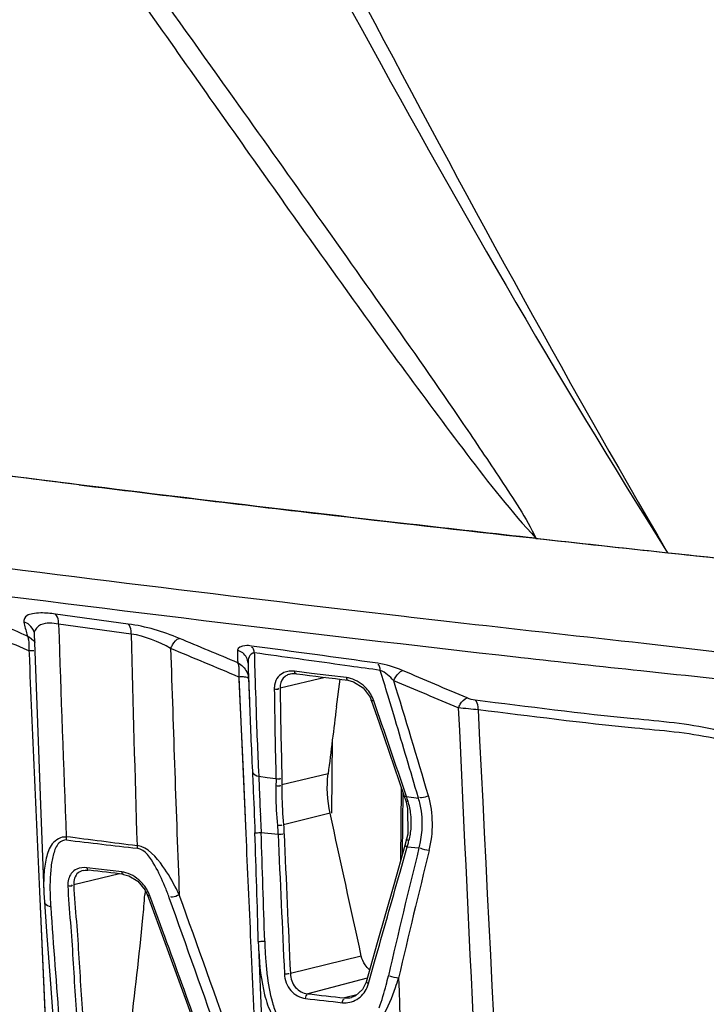
# Model space of a CAD drawing. Units: millimetres. Extents: x 0 to 4950, y 0 to 3500.
# Drawn here: x 1643 to 1672, y 575 to 616 of the extents above; entities that cross this region are included whole.
import ezdxf

# ---------------------------------------------------------------- set-up
doc = ezdxf.new("R2010")
doc.units = ezdxf.units.MM
doc.header["$LTSCALE"] = 272.25
doc.layers.get('0').update_dxf_attribs({"linetype": 'CONTINUOUS'})
doc.layers.add('06___PRT_ALL_SURFS', color=7, linetype='CONTINUOUS')

msp = doc.modelspace()

# ---------------------------------------------------------------- linework, layer by layer
at = {"color": 7, "linetype": 'Continuous'}
for p, q in [((1647.577, 591.251), (1644.549, 591.666)), ((1659.056, 591.576), (1659.35, 591.542)), ((1659.35, 591.542), (1660.585, 591.4)), ((1647.702, 590.832), (1644.678, 591.247)), ((1647.702, 590.833), (1644.678, 591.246)), ((1660.585, 591.4), (1661.55, 591.289)), ((1643.358, 590.827), (1643.379, 590.749)), ((1643.358, 590.827), (1643.379, 590.749)), ((1643.658, 590.905), (1643.666, 590.843)), ((1643.666, 590.845), (1643.666, 590.844)), ((1643.445, 590.129), (1643.37, 590.162)), ((1643.445, 590.129), (1643.449, 590.025)), ((1663.824, 589.869), (1663.916, 589.859)), ((1663.825, 589.869), (1663.917, 589.859)), ((1652.566, 589.622), (1652.572, 589.424)), ((1652.572, 589.424), (1652.588, 588.964)), ((1652.572, 589.424), (1652.587, 588.964)), ((1656.805, 589.497), (1656.386, 589.556)), ((1652.18, 589.044), (1652.469, 582.535)), ((1652.57, 589.3), (1652.619, 588.057)), ((1652.573, 589.233), (1652.588, 588.964)), ((1655.772, 589.03), (1653.899, 588.576)), ((1655.207, 589.196), (1654.493, 589.284)), ((1655.929, 589.108), (1655.207, 589.196)), ((1656.659, 589.02), (1655.929, 589.108)), ((1652.184, 588.946), (1652.354, 585.108)), ((1656.246, 587.804), (1656.394, 588.956)), ((1652.869, 588.459), (1652.884, 588.066)), ((1652.869, 588.459), (1652.882, 588.066)), ((1658.628, 587.471), (1658.381, 588.287)), ((1658.628, 587.471), (1658.382, 588.287)), ((1656.048, 583.374), (1656.076, 586.461)), ((1652.354, 585.108), (1652.468, 582.534)), ((1652.999, 585.137), (1653.009, 584.915)), ((1653, 585.137), (1653.009, 584.915)), ((1653.009, 584.915), (1653.366, 584.866)), ((1655.896, 585.017), (1653.974, 584.551)), ((1653.366, 584.866), (1653.726, 584.817)), ((1658.942, 584.435), (1658.915, 581.415)), ((1659.004, 584.254), (1658.98, 581.644)), ((1659.059, 584.091), (1659.125, 583.885)), ((1659.655, 584), (1659.583, 584.245)), ((1659.655, 584), (1659.583, 584.245)), ((1659.125, 583.885), (1659.203, 583.572)), ((1659.156, 584.069), (1659.655, 584)), ((1655.98, 583.374), (1654.038, 582.894)), ((1659.203, 583.572), (1659.207, 582.507)), ((1653.11, 582.573), (1653.814, 582.501)), ((1659.207, 582.507), (1659.162, 582.296)), ((1659.162, 582.296), (1659.091, 582.033)), ((1658.891, 580.926), (1659.188, 581.973)), ((1659.188, 581.973), (1659.678, 581.928)), ((1647.213, 580.852), (1645.316, 580.392)), ((1645.702, 580.993), (1645.701, 580.993)), ((1646.343, 581.047), (1645.861, 581.105)), ((1647.306, 580.931), (1646.343, 581.047)), ((1643.882, 580.113), (1644.13, 574.545)), ((1643.883, 580.113), (1644.173, 573.586)), ((1648.921, 578.732), (1648.479, 579.941)), ((1652.671, 578.018), (1652.681, 577.801)), ((1652.671, 578.018), (1652.681, 577.801)), ((1652.991, 578.032), (1652.998, 577.816)), ((1657.277, 577.429), (1654.325, 576.699)), ((1657.577, 576.286), (1657.832, 577.187)), ((1657.522, 576.508), (1655.047, 575.857)), ((1657.086, 575.819), (1656.582, 575.687)), ((1656.863, 575.709), (1656.867, 575.71))]:
    msp.add_line(p, q, dxfattribs=at)
for points in [[(1643.666, 590.844), (1643.771, 587.88), (1643.939, 583.355), (1644.063, 580.121)], [(1656.722, 588.909), (1656.951, 588.85), (1657.349, 588.597), (1657.641, 588.203), (1657.693, 588.079)], [(1657.693, 588.079), (1658.019, 587.137), (1658.645, 585.311), (1659.059, 584.091)], [(1644.995, 582.382), (1644.997, 582.34), (1645.001, 582.299), (1645.007, 582.26)], [(1647.943, 582.03), (1647.944, 581.991), (1647.948, 581.952), (1647.953, 581.915)], [(1659.09, 582.03), (1658.625, 580.398), (1657.938, 577.976), (1657.475, 576.344)], [(1645.701, 580.993), (1645.79, 581.006), (1645.929, 581.002)], [(1647.374, 580.827), (1647.6, 580.77), (1647.978, 580.54), (1648.284, 580.174), (1648.383, 579.966)], [(1644.063, 580.121), (1644.067, 580.042), (1644.088, 579.69)], [(1644.088, 579.69), (1644.177, 578.452), (1644.341, 576.27), (1644.472, 574.56)], [(1648.383, 579.966), (1648.996, 578.292), (1649.948, 575.674), (1650.71, 573.572)], [(1652.998, 577.816), (1653.117, 574.782), (1653.28, 570.791), (1653.398, 567.981)], [(1657.475, 576.344), (1657.326, 576.034), (1657.041, 575.779), (1656.863, 575.709)]]:
    msp.add_lwpolyline(points, dxfattribs=at)
for centre, radius, start, end in [((1826.483, 2059.644), 1473.749, 262.94762, 263.341728), ((1832.643, 2112.309), 1526.773, 263.341278, 263.673783), ((1836.77, 2149.397), 1564.09, 263.673223, 263.875986), ((1840.591, 2185.131), 1600.028, 263.876472, 264.219127), ((1285.881, -231.068), 896.207, 66.490511, 66.636378), ((1292.233, -216.862), 880.105, 66.486092, 66.661465), ((1660.534, 595.374), 17.768, 193.1637, 194.8258), ((4150.222, 676.488), 2506.994, 181.948506, 182.151237), ((2873.056, 619.902), 1225.698, 181.359024, 181.770631), ((1454.842, 121.761), 507.772, 67.13582, 67.43318), ((1455.646, 123.57), 505.264, 67.10945, 67.45824), ((3649.206, 654.8), 2000.905, 181.849227, 182.143045), ((1322.783, -1856.782), 2469.257, 82.198534, 82.321496), ((1849.783, 594.895), 197.019, 181.40937, 181.64146), ((1749.204, 1345.85), 760.787, 263.56329, 263.941572), ((1660.675, 589.577), 8.11, 179.682, 181.9578), ((1867.295, 595.397), 214.538, 181.64144, 181.8533), ((1654.42, 588.65), 0.523, 117.4397, 127.0167), ((1769.815, 1517.351), 935.3, 262.922628, 263.056233), ((1656.53, 587.959), 1.069, 78.5939, 83.0941), ((1656.514, 587.879), 1.15, 74.0273, 78.5967), ((1324.424, 487.194), 348.924, 16.84177, 17.01903), ((1090.704, -750.056), 1454.946, 66.893658, 67.008556), ((1883.404, 596.678), 230.946, 181.91415, 182.13941), ((1175.863, -558.132), 1244.477, 67.040262, 67.174552), ((1253.067, 464.003), 424.354, 16.44006, 17.11576), ((1921.159, 591.732), 267.522, 180.68184, 181.48122), ((1924.803, 592.094), 270.927, 180.74397, 181.5329), ((1932.84, 598.589), 280.419, 182.1524, 182.75172), ((1921.5, 597.284), 268.776, 181.96535, 182.59025), ((2433.518, 488.823), 783.549, 172.74273, 172.948176), ((1171.741, 419.76), 514.365, 18.62911, 19.09867), ((1213.977, 454.032), 464.242, 16.28924, 16.70443), ((1658.167, 550.652), 37.238, 83.8598, 85.1525), ((-28688.622, -942.075), 30389.299, 2.7312136, 2.8854022), ((1775.011, 589.345), 122.082, 182.07946, 182.43461), ((1901.251, 594.682), 248.435, 182.42746, 182.61728), ((1652.444, 581.745), 7.104, 18.5237, 19.0982), ((1652.35, 581.714), 7.202, 17.3834, 18.5225), ((1656.387, 582.976), 2.973, 6.8242, 17.4222), ((1656.272, 582.952), 3.541, 8.271, 17.2129), ((1656.456, 582.988), 2.903, 355.9558, 6.745), ((1656.201, 582.944), 3.613, 0.2502, 8.2388), ((927.909, 557.978), 725.359, 1.584278, 1.941423), ((799.429, 552.741), 854.202, 1.697943, 2.001402), ((1656.295, 583.011), 3.065, 345.3201, 350.5754), ((1656.399, 582.993), 2.961, 350.5843, 355.9371), ((1765.099, 1594.058), 1018.9, 263.231116, 263.397897), ((1656.956, 582.747), 2.359, 345.2597, 347.4204), ((1655.661, 583.002), 4.158, 345.0343, 348.637), ((1968.609, 505.109), 318.339, 166.03607, 167.02105), ((2003.861, 496.591), 354.166, 166.07518, 166.95922), ((1647.18, 579.885), 1.053, 78.4245, 83.1284), ((1647.161, 579.792), 1.148, 73.9825, 78.4318), ((1680.244, 577.102), 32.103, 174.575, 174.8554), ((1638.23, 575.9), 11.742, 19.6929, 22.1634), ((1640.166, 575.44), 10.558, 25.449, 26.9198), ((870.997, 298.696), 827.947, 19.389588, 19.860611), ((1656.644, 580.363), 12.325, 182.1995, 183.0664), ((1657.714, 580.421), 13.397, 183.0682, 184.0116), ((742.607, 254.728), 963.209, 19.346771, 19.727516), ((2395.282, 632.373), 752.792, 184.028732, 184.403126), ((-158.098, -79.902), 1923.308, 19.901847, 20.02612), ((1671.837, 578.602), 18.589, 181.6979, 182.8809), ((1667.295, 578.369), 14.308, 182.2175, 182.923), ((1669.764, 578.498), 16.513, 182.8794, 184.1087), ((1666.793, 578.272), 13.534, 184.0592, 186.7259), ((1656.406, 576.616), 1.217, 335.6829, 344.2574), ((1643.126, 580.115), 15.675, 345.62, 347.0635), ((1646.725, 580.333), 12.694, 340.6116, 342.4567), ((3707.938, 650.143), 2050.432, 182.05807, 182.29756)]:
    msp.add_arc(centre, radius, start, end, dxfattribs=at)
for points, knots in [([(1643.674, 597.277), (1640.069, 597.728), (1626.01, 599.541), (1611.978, 601.571), (1601.567, 603.225)], [0, 0, 0, 0, 0.256317, 1, 1, 1, 1]), ([(1595.058, 599.298), (1600.513, 598.389), (1623.368, 594.777), (1646.327, 591.85), (1663.824, 589.869)], [0, 0, 0, 0, 0.238998, 1, 1, 1, 1]), ([(1643.625, 597.283), (1642.256, 597.455), (1636.828, 598.142), (1631.404, 598.86), (1627.35, 599.416)], [0, 0, 0, 0, 0.252164, 1, 1, 1, 1]), ([(1664.547, 594.818), (1662.79, 595.012), (1655.828, 595.796), (1648.872, 596.627), (1643.674, 597.277)], [0, 0, 0, 0, 0.252283, 1, 1, 1, 1]), ([(1628.452, 595.437), (1630.955, 595.095), (1641.147, 593.73), (1651.351, 592.464), (1659.056, 591.576)], [0, 0, 0, 0, 0.245739, 1, 1, 1, 1]), ([(1644.549, 591.666), (1644.345, 591.694), (1644.024, 591.726), (1643.625, 591.69), (1643.331, 591.627), (1643.21, 591.425), (1643.233, 591.327)], [0, 0, 0, 0, 0.409282, 0.638789, 0.800616, 1, 1, 1, 1]), ([(1644.678, 591.247), (1644.678, 591.293), (1644.668, 591.437), (1644.626, 591.599), (1644.549, 591.666)], [0, 0, 0, 0, 0.306997, 1, 1, 1, 1]), ([(1644.678, 591.247), (1644.432, 591.283), (1644.027, 591.35), (1643.683, 591.038), (1643.668, 590.905)], [0, 0, 0, 0, 0.648941, 1, 1, 1, 1]), ([(1647.702, 590.832), (1647.702, 590.878), (1647.693, 591.022), (1647.653, 591.183), (1647.577, 591.251)], [0, 0, 0, 0, 0.307927, 1, 1, 1, 1]), ([(1643.398, 590.716), (1643.395, 590.722), (1643.389, 590.733), (1643.382, 590.744), (1643.379, 590.749)], [0, 0, 0, 0, 0.515759, 1, 1, 1, 1]), ([(1643.441, 590.579), (1643.436, 590.605), (1643.425, 590.652), (1643.407, 590.697), (1643.398, 590.716)], [0, 0, 0, 0, 0.54281, 1, 1, 1, 1]), ([(1643.668, 590.905), (1643.667, 590.895), (1643.666, 590.874), (1643.666, 590.854), (1643.666, 590.844)], [0, 0, 0, 0, 0.494916, 1, 1, 1, 1]), ([(1649.343, 590.232), (1649.367, 590.285), (1649.454, 590.446), (1649.58, 590.623), (1649.705, 590.654)], [0, 0, 0, 0, 0.312546, 1, 1, 1, 1]), ([(1643.444, 590.129), (1643.45, 590.173), (1643.466, 590.323), (1643.462, 590.475), (1643.441, 590.579)], [0, 0, 0, 0, 0.29468, 1, 1, 1, 1]), ([(1652.711, 590.335), (1652.62, 590.347), (1652.43, 590.375), (1652.122, 590.279), (1652.122, 590.157)], [0, 0, 0, 0, 0.429192, 1, 1, 1, 1]), ([(1652.824, 590.049), (1652.732, 590.052), (1652.565, 589.892), (1652.564, 589.71), (1652.566, 589.622)], [0, 0, 0, 0, 0.510605, 1, 1, 1, 1]), ([(1652.153, 589.601), (1652.151, 589.608), (1652.145, 589.619), (1652.139, 589.631), (1652.136, 589.636)], [0, 0, 0, 0, 0.520018, 1, 1, 1, 1]), ([(1652.136, 589.636), (1652.294, 589.557), (1652.481, 589.366), (1652.561, 589.134), (1652.575, 589.068)], [0, 0, 0, 0, 0.725507, 1, 1, 1, 1]), ([(1652.19, 589.45), (1652.186, 589.478), (1652.177, 589.53), (1652.162, 589.58), (1652.153, 589.601)], [0, 0, 0, 0, 0.549479, 1, 1, 1, 1]), ([(1652.179, 589.044), (1652.195, 589.15), (1652.204, 589.287), (1652.193, 589.422), (1652.19, 589.45)], [0, 0, 0, 0, 0.790874, 1, 1, 1, 1]), ([(1652.588, 588.965), (1652.587, 588.975), (1652.528, 589.043), (1652.439, 589.043), (1652.369, 589.048)], [0, 0, 0, 0, 0.129794, 1, 1, 1, 1]), ([(1654.317, 589.165), (1654.293, 589.159), (1654.246, 589.145), (1654.201, 589.125), (1654.179, 589.114)], [0, 0, 0, 0, 0.506525, 1, 1, 1, 1]), ([(1654.493, 589.284), (1654.496, 589.259), (1654.498, 589.227), (1654.527, 589.176), (1654.54, 589.181)], [0, 0, 0, 0, 0.637207, 1, 1, 1, 1]), ([(1654.54, 589.181), (1654.545, 589.183), (1654.555, 589.192), (1654.561, 589.203), (1654.565, 589.21)], [0, 0, 0, 0, 0.38218, 1, 1, 1, 1]), ([(1656.659, 589.02), (1656.662, 588.991), (1656.649, 588.943), (1656.711, 588.916), (1656.719, 588.927)], [0, 0, 0, 0, 0.681823, 1, 1, 1, 1]), ([(1658.627, 588.892), (1658.651, 588.945), (1658.74, 589.107), (1658.87, 589.282), (1658.997, 589.314)], [0, 0, 0, 0, 0.309413, 1, 1, 1, 1]), ([(1653.904, 588.708), (1653.901, 588.687), (1653.898, 588.643), (1653.898, 588.598), (1653.899, 588.576)], [0, 0, 0, 0, 0.494743, 1, 1, 1, 1]), ([(1661.314, 587.757), (1661.338, 587.809), (1661.427, 587.969), (1661.556, 588.141), (1661.681, 588.172)], [0, 0, 0, 0, 0.309622, 1, 1, 1, 1]), ([(1657.794, 588.058), (1657.768, 588.055), (1657.74, 588.052), (1657.679, 588.063), (1657.682, 588.076)], [0, 0, 0, 0, 0.659535, 1, 1, 1, 1]), ([(1675.197, 585.544), (1674.202, 586.156), (1672.022, 587.015), (1667.52, 587.37), (1664.219, 587.809), (1662.019, 588.077)], [0, 0, 0, 0, 0.2596, 0.507955, 1, 1, 1, 1]), ([(1662.15, 587.677), (1662.149, 587.72), (1662.136, 587.859), (1662.093, 588.011), (1662.019, 588.077)], [0, 0, 0, 0, 0.304653, 1, 1, 1, 1]), ([(1661.314, 587.757), (1662.247, 567.822), (1663.561, 541.252), (1664.891, 514.683), (1665.235, 508.045)], [0, 0, 0, 0, 0.750168, 1, 1, 1, 1]), ([(1675.126, 585.248), (1674.146, 585.837), (1671.996, 586.643), (1667.571, 586.975), (1664.318, 587.414), (1662.15, 587.677)], [0, 0, 0, 0, 0.258126, 0.506697, 1, 1, 1, 1]), ([(1652.744, 585.126), (1652.754, 584.925), (1652.794, 584.067), (1652.83, 583.209), (1652.852, 582.552)], [0, 0, 0, 0, 0.23426, 1, 1, 1, 1]), ([(1652.744, 585.126), (1652.744, 585.118), (1652.746, 585.1), (1652.752, 585.084), (1652.755, 585.076)], [0, 0, 0, 0, 0.493146, 1, 1, 1, 1]), ([(1653.725, 584.533), (1653.722, 584.401), (1653.716, 583.846), (1653.746, 583.291), (1653.787, 582.87)], [0, 0, 0, 0, 0.23713, 1, 1, 1, 1]), ([(1653.974, 584.551), (1653.972, 584.42), (1653.972, 583.867), (1654.001, 583.314), (1654.038, 582.894)], [0, 0, 0, 0, 0.236894, 1, 1, 1, 1]), ([(1659.077, 584.07), (1659.07, 584.071), (1659.058, 584.072), (1659.047, 584.084), (1659.048, 584.088)], [0, 0, 0, 0, 0.63649, 1, 1, 1, 1]), ([(1660.072, 584.1), (1659.98, 584.063), (1659.865, 584.011), (1659.738, 584.017), (1659.716, 584.027)], [0, 0, 0, 0, 0.804652, 1, 1, 1, 1]), ([(1659.156, 584.069), (1659.143, 584.068), (1659.116, 584.067), (1659.09, 584.068), (1659.077, 584.07)], [0, 0, 0, 0, 0.522479, 1, 1, 1, 1]), ([(1659.224, 583.866), (1659.198, 583.863), (1659.173, 583.86), (1659.111, 583.871), (1659.115, 583.883)], [0, 0, 0, 0, 0.67102, 1, 1, 1, 1]), ([(1653.787, 582.87), (1653.827, 582.873), (1653.886, 582.89), (1653.966, 582.87), (1653.983, 582.889)], [0, 0, 0, 0, 0.621022, 1, 1, 1, 1]), ([(1652.852, 582.552), (1652.851, 582.553), (1652.864, 582.556), (1652.867, 582.556), (1652.873, 582.557)], [0, 0, 0, 0, 0.220266, 1, 1, 1, 1]), ([(1652.873, 582.557), (1652.885, 582.558), (1652.964, 582.566), (1653.043, 582.57), (1653.11, 582.573)], [0, 0, 0, 0, 0.154725, 1, 1, 1, 1]), ([(1653.814, 582.501), (1653.855, 582.503), (1653.913, 582.493), (1653.993, 582.526), (1654.01, 582.508)], [0, 0, 0, 0, 0.62168, 1, 1, 1, 1]), ([(1644.995, 582.382), (1644.781, 582.407), (1644.334, 582.134), (1644.147, 581.491), (1644.053, 580.821), (1644.054, 580.357), (1644.063, 580.121)], [0, 0, 0, 0, 0.241492, 0.482405, 0.736266, 1, 1, 1, 1]), ([(1645.007, 582.26), (1644.895, 582.273), (1644.606, 582.121), (1644.458, 581.672), (1644.39, 581.338), (1644.368, 581.164)], [0, 0, 0, 0, 0.246925, 0.614038, 1, 1, 1, 1]), ([(1659.188, 581.973), (1659.159, 581.984), (1659.138, 581.976), (1659.08, 582.031), (1659.088, 582.031)], [0, 0, 0, 0, 0.78674, 1, 1, 1, 1]), ([(1659.18, 582.269), (1659.17, 582.274), (1659.145, 582.277), (1659.156, 582.296), (1659.16, 582.296)], [0, 0, 0, 0, 0.739595, 1, 1, 1, 1]), ([(1659.261, 582.234), (1659.246, 582.239), (1659.219, 582.25), (1659.192, 582.262), (1659.18, 582.269)], [0, 0, 0, 0, 0.516877, 1, 1, 1, 1]), ([(1645.861, 581.105), (1645.866, 581.078), (1645.858, 581.032), (1645.917, 581.008), (1645.926, 581.019)], [0, 0, 0, 0, 0.659087, 1, 1, 1, 1]), ([(1647.306, 580.931), (1647.31, 580.904), (1647.302, 580.857), (1647.361, 580.833), (1647.37, 580.844)], [0, 0, 0, 0, 0.661927, 1, 1, 1, 1]), ([(1645.314, 580.392), (1645.32, 579.883), (1645.432, 578.868), (1645.553, 576.836), (1645.652, 575.311), (1645.723, 574.296)], [0, 0, 0, 0, 0.249871, 0.500201, 1, 1, 1, 1]), ([(1645.068, 580.355), (1645.072, 579.846), (1645.183, 578.831), (1645.304, 576.798), (1645.402, 575.274), (1645.473, 574.258)], [0, 0, 0, 0, 0.250079, 0.500273, 1, 1, 1, 1]), ([(1649.7, 579.977), (1649.61, 579.934), (1649.498, 579.875), (1649.368, 579.877), (1649.346, 579.887)], [0, 0, 0, 0, 0.808677, 1, 1, 1, 1]), ([(1644.088, 579.69), (1644.089, 579.678), (1644.094, 579.654), (1644.105, 579.632), (1644.111, 579.621)], [0, 0, 0, 0, 0.488106, 1, 1, 1, 1]), ([(1648.479, 579.941), (1648.455, 579.939), (1648.425, 579.938), (1648.372, 579.949), (1648.372, 579.963)], [0, 0, 0, 0, 0.63554, 1, 1, 1, 1]), ([(1652.991, 578.032), (1652.983, 578.037), (1653.068, 578.038), (1653.08, 578.043), (1653.111, 578.045)], [0, 0, 0, 0, 0.231316, 1, 1, 1, 1]), ([(1653.111, 578.045), (1653.134, 578.046), (1653.182, 578.048), (1653.23, 578.05), (1653.256, 578.052)], [0, 0, 0, 0, 0.463737, 1, 1, 1, 1]), ([(1653.006, 577.64), (1653.037, 577.028), (1653.15, 576.101), (1653.49, 574.996), (1653.928, 574.47), (1654.203, 574.441)], [0, 0, 0, 0, 0.515347, 0.767518, 1, 1, 1, 1]), ([(1654.078, 576.689), (1654.118, 576.691), (1654.177, 576.682), (1654.254, 576.713), (1654.271, 576.696)], [0, 0, 0, 0, 0.623194, 1, 1, 1, 1]), ([(1654.325, 576.699), (1654.33, 576.495), (1654.466, 576.083), (1654.856, 575.876), (1655.047, 575.857)], [0, 0, 0, 0, 0.515506, 1, 1, 1, 1]), ([(1653.352, 576.687), (1653.4, 576.286), (1653.506, 575.677), (1653.748, 574.957), (1654.023, 574.586), (1654.207, 574.564)], [0, 0, 0, 0, 0.511807, 0.764432, 1, 1, 1, 1]), ([(1654.078, 576.689), (1654.09, 576.44), (1654.26, 575.947), (1654.726, 575.687), (1654.956, 575.661)], [0, 0, 0, 0, 0.518305, 1, 1, 1, 1]), ([(1657.577, 576.286), (1657.547, 576.297), (1657.525, 576.288), (1657.465, 576.345), (1657.474, 576.345)], [0, 0, 0, 0, 0.790161, 1, 1, 1, 1]), ([(1656.491, 575.488), (1656.695, 575.465), (1657.14, 575.571), (1657.426, 575.918), (1657.515, 576.115)], [0, 0, 0, 0, 0.486452, 1, 1, 1, 1]), ([(1657.216, 574.116), (1657.621, 574.074), (1658.271, 574.98), (1658.551, 575.699), (1658.699, 576.119)], [0, 0, 0, 0, 0.477882, 1, 1, 1, 1])]:
    msp.add_open_spline(points, degree=3, knots=knots, dxfattribs=at)
for points in [[(1645.541, 597.045), (1644.902, 597.124), (1644.264, 597.203), (1643.625, 597.283)], [(1643.461, 591.216), (1643.395, 591.268), (1643.315, 591.307), (1643.233, 591.327)], [(1643.658, 590.905), (1643.63, 591.025), (1643.557, 591.14), (1643.461, 591.216)], [(1649.705, 590.654), (1649.025, 590.936), (1648.307, 591.151), (1647.577, 591.251)], [(1661.55, 591.289), (1664.043, 591.002), (1666.538, 590.732), (1669.032, 590.453)], [(1643.379, 590.749), (1643.503, 590.687), (1643.614, 590.593), (1643.698, 590.482)], [(1649.343, 590.232), (1648.837, 590.521), (1648.278, 590.749), (1647.702, 590.832)], [(1652.824, 590.049), (1652.814, 590.133), (1652.787, 590.308), (1652.71, 590.274)], [(1669.032, 590.453), (1670.921, 590.242), (1672.812, 590.023), (1674.682, 589.68)], [(1643.643, 590.134), (1643.577, 590.14), (1643.51, 590.138), (1643.445, 590.13)], [(1643.449, 590.025), (1643.592, 586.721), (1643.736, 583.417), (1643.882, 580.113)], [(1652.122, 590.157), (1652.121, 589.983), (1652.126, 589.809), (1652.136, 589.636)], [(1652.503, 589.857), (1652.429, 590.001), (1652.278, 590.116), (1652.122, 590.157)], [(1652.566, 589.622), (1652.563, 589.703), (1652.54, 589.785), (1652.503, 589.857)], [(1654.663, 589.795), (1654.05, 589.88), (1653.437, 589.965), (1652.824, 590.049)], [(1656.386, 589.556), (1655.812, 589.636), (1655.238, 589.716), (1654.663, 589.795)], [(1658.068, 589.32), (1657.647, 589.379), (1657.225, 589.438), (1656.804, 589.497)], [(1658.068, 589.32), (1658.06, 589.406), (1658.039, 589.594), (1657.961, 589.557)], [(1658.997, 589.314), (1658.666, 589.455), (1658.318, 589.572), (1657.962, 589.621)], [(1652.369, 589.048), (1652.306, 589.054), (1652.242, 589.052), (1652.18, 589.044)], [(1653.823, 589.055), (1653.742, 588.959), (1653.689, 588.835), (1653.668, 588.711)], [(1654.06, 589.23), (1653.97, 589.191), (1653.887, 589.13), (1653.823, 589.055)], [(1654.105, 589.067), (1653.996, 588.985), (1653.922, 588.844), (1653.904, 588.708)], [(1654.493, 589.284), (1654.349, 589.302), (1654.194, 589.287), (1654.06, 589.23)], [(1654.578, 589.177), (1654.491, 589.187), (1654.402, 589.185), (1654.317, 589.165)], [(1658.627, 588.892), (1658.464, 589.06), (1658.288, 589.239), (1658.068, 589.32)], [(1668.909, 589.312), (1670.891, 589.101), (1672.878, 588.913), (1674.848, 588.609)], [(1653.668, 588.711), (1653.659, 588.658), (1653.655, 588.603), (1653.656, 588.549)], [(1657.49, 588.563), (1657.314, 588.756), (1657.081, 588.913), (1656.831, 588.985)], [(1653.656, 588.549), (1653.718, 588.533), (1653.842, 588.512), (1653.847, 588.577)], [(1657.794, 588.058), (1657.729, 588.244), (1657.622, 588.418), (1657.49, 588.563)], [(1662.019, 588.077), (1661.903, 588.091), (1661.789, 588.126), (1661.681, 588.172)], [(1652.755, 585.076), (1652.794, 584.984), (1652.911, 584.938), (1653.009, 584.915)], [(1655.98, 583.374), (1655.863, 583.91), (1655.829, 584.473), (1655.896, 585.017)], [(1653.726, 584.817), (1653.728, 584.722), (1653.73, 584.626), (1653.722, 584.532)], [(1653.725, 584.533), (1653.788, 584.516), (1653.915, 584.488), (1653.92, 584.553)], [(1653.726, 584.817), (1653.79, 584.801), (1653.916, 584.781), (1653.92, 584.846)], [(1653.974, 584.846), (1653.976, 584.747), (1653.978, 584.648), (1653.971, 584.549)], [(1660.103, 581.821), (1660.286, 582.558), (1660.287, 583.372), (1660.072, 584.1)], [(1653.075, 583.337), (1653.087, 583.082), (1653.098, 582.828), (1653.11, 582.573)], [(1657.277, 577.429), (1656.844, 579.411), (1656.413, 581.393), (1655.98, 583.374)], [(1653.787, 582.87), (1653.799, 582.747), (1653.811, 582.624), (1653.81, 582.501)], [(1654.038, 582.894), (1654.05, 582.766), (1654.061, 582.639), (1654.06, 582.511)], [(1659.737, 582.183), (1659.789, 582.438), (1659.815, 582.699), (1659.814, 582.96)], [(1652.468, 582.534), (1652.535, 581.029), (1652.603, 579.523), (1652.671, 578.018)], [(1653.814, 582.501), (1653.902, 580.563), (1653.988, 578.626), (1654.078, 576.689)], [(1654.064, 582.51), (1654.151, 580.573), (1654.236, 578.636), (1654.325, 576.699)], [(1647.943, 582.016), (1646.96, 582.142), (1645.978, 582.268), (1644.995, 582.395)], [(1649.019, 581.163), (1648.75, 581.537), (1648.4, 581.978), (1647.943, 582.03)], [(1659.188, 581.973), (1659.205, 582.031), (1659.222, 582.089), (1659.237, 582.147)], [(1648.686, 581.197), (1648.513, 581.492), (1648.292, 581.875), (1647.953, 581.915)], [(1660.103, 581.821), (1659.98, 581.843), (1659.85, 581.857), (1659.741, 581.917)], [(1644.368, 581.164), (1644.315, 580.743), (1644.312, 580.315), (1644.328, 579.89)], [(1645.208, 580.867), (1645.1, 580.727), (1645.058, 580.532), (1645.068, 580.355)], [(1645.439, 581.049), (1645.35, 581.009), (1645.268, 580.945), (1645.208, 580.867)], [(1645.492, 580.892), (1645.355, 580.78), (1645.296, 580.568), (1645.316, 580.392)], [(1645.861, 581.105), (1645.72, 581.122), (1645.568, 581.108), (1645.439, 581.049)], [(1645.701, 580.993), (1645.626, 580.975), (1645.552, 580.941), (1645.492, 580.892)], [(1647.395, 580.83), (1646.913, 580.888), (1646.432, 580.946), (1645.951, 581.005)], [(1648.166, 580.451), (1647.983, 580.654), (1647.74, 580.821), (1647.478, 580.896)], [(1649.104, 580.329), (1648.982, 580.626), (1648.848, 580.92), (1648.686, 581.197)], [(1649.58, 580.22), (1649.415, 580.547), (1649.232, 580.866), (1649.019, 581.163)], [(1657.832, 577.187), (1658.184, 578.434), (1658.537, 579.68), (1658.891, 580.926)], [(1645.068, 580.365), (1645.13, 580.347), (1645.255, 580.328), (1645.261, 580.393)], [(1648.479, 579.941), (1648.41, 580.128), (1648.3, 580.303), (1648.166, 580.451)], [(1648.188, 579.023), (1648.218, 579.342), (1648.242, 579.662), (1648.271, 579.981)], [(1644.111, 579.621), (1644.161, 579.544), (1644.261, 579.504), (1644.35, 579.484)], [(1647.671, 574.274), (1647.839, 575.858), (1648.042, 577.437), (1648.188, 579.023)], [(1652.681, 577.801), (1652.829, 574.523), (1652.978, 571.246), (1653.129, 567.968)], [(1657.437, 577.061), (1657.361, 577.171), (1657.305, 577.298), (1657.277, 577.429)], [(1657.616, 576.86), (1657.548, 576.918), (1657.487, 576.987), (1657.437, 577.061)], [(1658.829, 576.507), (1658.706, 576.527), (1658.576, 576.54), (1658.465, 576.597)], [(1658.021, 575.275), (1658.135, 575.585), (1658.227, 575.902), (1658.31, 576.222)], [(1654.956, 575.661), (1654.961, 575.716), (1654.997, 575.852), (1655.031, 575.808)], [(1654.956, 575.661), (1655.468, 575.603), (1655.98, 575.545), (1656.491, 575.488)], [(1655.047, 575.857), (1655.559, 575.8), (1656.07, 575.743), (1656.582, 575.687)], [(1656.491, 575.488), (1656.496, 575.544), (1656.532, 575.681), (1656.566, 575.637)], [(1656.582, 575.687), (1656.676, 575.677), (1656.772, 575.685), (1656.863, 575.709)]]:
    msp.add_open_spline(points, degree=3, dxfattribs=at)
at = {"layer": '06___PRT_ALL_SURFS', "color": 7, "linetype": 'Continuous'}
for centre, radius, start, end in [((1836.839, 2150.028), 1564.725, 263.678337, 263.880204), ((1840.614, 2185.356), 1600.254, 263.88067, 264.21835)]:
    msp.add_arc(centre, radius, start, end, dxfattribs=at)
for points, knots in [([(1679.408, 593.243), (1678.973, 598.974), (1678.337, 610.526), (1677.272, 627.918), (1676.193, 645.447), (1675.089, 663.057), (1673.836, 680.713), (1672.278, 704.312), (1671.186, 722.028), (1670.396, 733.838)], [0, 0, 0, 0, 0.122404, 0.24632, 0.371062, 0.496376, 0.622036, 0.747956, 1, 1, 1, 1]), ([(1645.496, 640.015), (1649.389, 632.29), (1657.407, 616.94), (1665.639, 601.695), (1670.027, 594.22)], [0, 0, 0, 0, 0.499496, 1, 1, 1, 1]), ([(1644.876, 639.645), (1648.771, 631.924), (1656.796, 616.584), (1665.393, 601.541), (1670.027, 594.22)], [0, 0, 0, 0, 0.499539, 1, 1, 1, 1]), ([(1643.087, 624.351), (1644.839, 621.856), (1648.342, 616.868), (1653.614, 609.401), (1658.026, 603.196), (1661.652, 598.324), (1663.516, 595.924), (1664.547, 594.818)], [0, 0, 0, 0, 0.250433, 0.500781, 0.75093, 0.875774, 1, 1, 1, 1]), ([(1651.762, 613.419), (1652.851, 611.892), (1655.03, 608.835), (1658.284, 604.236), (1660.993, 600.387), (1663.085, 597.253), (1664.14, 595.673), (1664.547, 594.818)], [0, 0, 0, 0, 0.249214, 0.498706, 0.748777, 0.874193, 1, 1, 1, 1])]:
    msp.add_open_spline(points, degree=3, knots=knots, dxfattribs=at)
msp.add_open_spline([(1643.592, 624.854), (1646.317, 621.043), (1649.042, 617.233), (1651.762, 613.419)], degree=3, dxfattribs=at)

doc.saveas('drawing.dxf')
